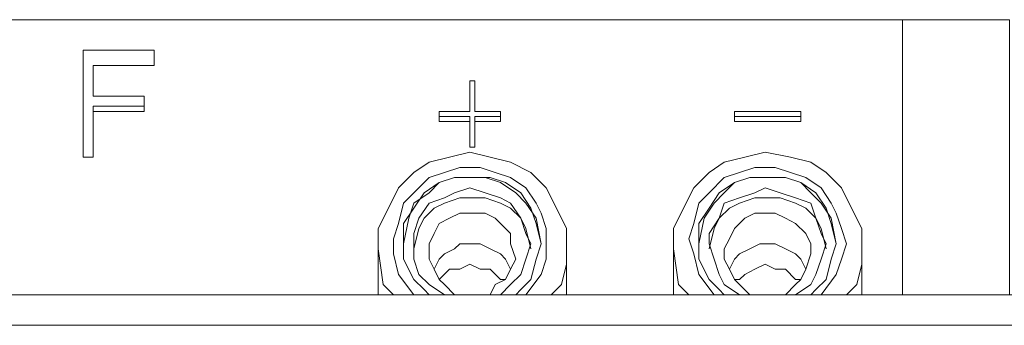
# Model space of a CAD drawing. Units: millimetres. Extents: x -43 to 113, y -46 to 44.
# Drawn here: x -25 to -22, y 28 to 29 of the extents above; entities that cross this region are included whole.
import ezdxf

# ---------------------------------------------------------------- set-up
doc = ezdxf.new("R2010")
doc.units = ezdxf.units.MM
doc.header["$MEASUREMENT"] = 0
doc.layers.add('Livello 1', color=7, linetype='Continuous')

msp = doc.modelspace()

# ---------------------------------------------------------------- linework, layer by layer
at = {"layer": 'Livello 1', "lineweight": 15}
for points in [[(-28.7922, 28.7602), (-28.7922, 28.7602), (-22.2758, 28.7602), (-22.2758, 28.7602)], [(-22.2758, 28.7602), (-22.2758, 28.7602), (-22.2758, 27.9604), (-22.2758, 27.9604)], [(-24.4529, 28.6268), (-24.4529, 28.6268), (-24.4529, 28.6713), (-24.4529, 28.6713)], [(-24.6306, 28.5381), (-24.6306, 28.5381), (-24.6306, 28.6268), (-24.6306, 28.6268)], [(-24.4529, 28.6268), (-24.4529, 28.6268), (-24.6306, 28.6268), (-24.6306, 28.6268)], [(-24.6306, 28.6268), (-24.6306, 28.6268), (-24.4529, 28.6268), (-24.4529, 28.6268)], [(-23.5346, 28.4935), (-23.5346, 28.4935), (-23.5346, 28.5824), (-23.5346, 28.5824)], [(-23.5198, 28.5824), (-23.5198, 28.5824), (-23.5346, 28.5824), (-23.5346, 28.5824)], [(-24.4825, 28.5381), (-24.4825, 28.5381), (-24.6306, 28.5381), (-24.6306, 28.5381)], [(-24.4825, 28.5381), (-24.4825, 28.5381), (-24.4825, 28.5083), (-24.4825, 28.5083)], [(-24.6306, 28.5083), (-24.6306, 28.5083), (-24.6306, 28.3604), (-24.6306, 28.3604)], [(-24.6306, 28.5083), (-24.6306, 28.5083), (-24.4825, 28.5083), (-24.4825, 28.5083)], [(-24.4825, 28.4935), (-24.4825, 28.4935), (-24.4825, 28.5083), (-24.4825, 28.5083)], [(-24.6306, 28.4935), (-24.6306, 28.4935), (-24.4825, 28.4935), (-24.4825, 28.4935)], [(-23.5346, 28.4935), (-23.5346, 28.4935), (-23.6235, 28.4935), (-23.6235, 28.4935)], [(-23.6235, 28.4935), (-23.6235, 28.4935), (-23.6235, 28.4787), (-23.6235, 28.4787)], [(-23.6235, 28.464), (-23.6235, 28.464), (-23.6235, 28.4787), (-23.6235, 28.4787)], [(-23.4457, 28.4787), (-23.4457, 28.4787), (-23.4457, 28.4935), (-23.4457, 28.4935)], [(-23.4457, 28.464), (-23.4457, 28.464), (-23.4457, 28.4787), (-23.4457, 28.4787)], [(-22.7645, 28.4787), (-22.7645, 28.4787), (-22.7645, 28.4935), (-22.7645, 28.4935)], [(-22.572, 28.4935), (-22.572, 28.4935), (-22.7645, 28.4935), (-22.7645, 28.4935)], [(-22.7645, 28.4787), (-22.7645, 28.4787), (-22.7645, 28.464), (-22.7645, 28.464)], [(-22.7645, 28.4787), (-22.7645, 28.4787), (-22.572, 28.4787), (-22.572, 28.4787)], [(-22.572, 28.4935), (-22.572, 28.4935), (-22.572, 28.4787), (-22.572, 28.4787)], [(-22.572, 28.464), (-22.572, 28.464), (-22.572, 28.4787), (-22.572, 28.4787)], [(-23.5346, 28.464), (-23.5346, 28.464), (-23.6235, 28.464), (-23.6235, 28.464)], [(-23.5198, 28.464), (-23.5198, 28.464), (-23.4457, 28.464), (-23.4457, 28.464)], [(-22.572, 28.464), (-22.572, 28.464), (-22.7645, 28.464), (-22.7645, 28.464)], [(-23.5346, 28.39), (-23.5346, 28.39), (-23.5198, 28.39), (-23.5198, 28.39)], [(-23.5346, 28.39), (-23.5346, 28.39), (-23.5198, 28.39), (-23.5198, 28.39)], [(-24.6306, 28.3604), (-24.6306, 28.3604), (-24.6601, 28.3604), (-24.6601, 28.3604)], [(-24.6601, 28.3604), (-24.6601, 28.3604), (-24.6306, 28.3604), (-24.6306, 28.3604)], [(-23.7272, 28.1085), (-23.7272, 28.1085), (-23.7124, 28.1826), (-23.7124, 28.1826)], [(-23.3272, 28.1085), (-23.3272, 28.1085), (-23.342, 28.1826), (-23.342, 28.1826)], [(-22.8533, 28.1826), (-22.8533, 28.1826), (-22.8681, 28.1085), (-22.8681, 28.1085)], [(-22.4831, 28.1826), (-22.4831, 28.1826), (-22.4683, 28.1085), (-22.4683, 28.1085)], [(-23.6976, 28.0937), (-23.6976, 28.0937), (-23.6827, 28.153), (-23.6827, 28.153)], [(-23.3718, 28.153), (-23.3718, 28.153), (-23.357, 28.0937), (-23.357, 28.0937)], [(-22.8385, 28.0937), (-22.8385, 28.0937), (-22.8237, 28.153), (-22.8237, 28.153)], [(-22.498, 28.0937), (-22.498, 28.0937), (-22.5128, 28.153), (-22.5128, 28.153)], [(-23.8013, 27.99), (-23.8013, 27.99), (-23.8013, 28.0937), (-23.8013, 28.0937)], [(-23.7865, 27.99), (-23.7865, 27.99), (-23.8013, 28.0937), (-23.8013, 28.0937)], [(-23.2533, 28.0937), (-23.2533, 28.0937), (-23.2533, 27.99), (-23.2533, 27.99)], [(-22.9422, 27.99), (-22.9422, 27.99), (-22.9422, 28.0937), (-22.9422, 28.0937)], [(-22.9274, 27.99), (-22.9274, 27.99), (-22.9422, 28.0937), (-22.9422, 28.0937)], [(-22.3943, 28.0937), (-22.3943, 28.0937), (-22.3943, 27.99), (-22.3943, 27.99)], [(-23.6976, 27.9604), (-23.6976, 27.9604), (-23.742, 28.0196), (-23.742, 28.0196)], [(-23.3718, 27.9604), (-23.3718, 27.9604), (-23.3272, 28.0196), (-23.3272, 28.0196)], [(-22.8237, 27.9604), (-22.8237, 27.9604), (-22.8681, 28.0196), (-22.8681, 28.0196)], [(-22.5128, 27.9604), (-22.5128, 27.9604), (-22.4683, 28.0196), (-22.4683, 28.0196)], [(-23.8013, 27.9604), (-23.8013, 27.9604), (-23.8013, 27.99), (-23.8013, 27.99)], [(-23.7568, 27.9604), (-23.7568, 27.9604), (-23.7865, 27.99), (-23.7865, 27.99)], [(-23.6087, 27.9604), (-23.6087, 27.9604), (-23.6531, 27.99), (-23.6531, 27.99)], [(-23.4457, 28.0048), (-23.4457, 28.0048), (-23.4309, 28.0048), (-23.4309, 28.0048)], [(-23.4457, 27.9604), (-23.4457, 27.9604), (-23.4161, 27.99), (-23.4161, 27.99)], [(-23.2977, 27.9604), (-23.2977, 27.9604), (-23.2681, 27.99), (-23.2681, 27.99)], [(-23.2533, 27.99), (-23.2533, 27.99), (-23.2533, 27.9604), (-23.2533, 27.9604)], [(-22.9422, 27.9604), (-22.9422, 27.9604), (-22.9422, 27.99), (-22.9422, 27.99)], [(-22.8978, 27.9604), (-22.8978, 27.9604), (-22.9274, 27.99), (-22.9274, 27.99)], [(-22.7496, 27.9604), (-22.7496, 27.9604), (-22.7943, 27.99), (-22.7943, 27.99)], [(-22.7496, 28.0048), (-22.7496, 28.0048), (-22.7645, 28.0048), (-22.7645, 28.0048)], [(-22.5869, 28.0048), (-22.5869, 28.0048), (-22.572, 28.0048), (-22.572, 28.0048)], [(-22.5869, 27.9604), (-22.5869, 27.9604), (-22.5424, 27.99), (-22.5424, 27.99)], [(-22.4387, 27.9604), (-22.4387, 27.9604), (-22.4091, 27.99), (-22.4091, 27.99)], [(-22.3943, 27.99), (-22.3943, 27.99), (-22.3943, 27.9604), (-22.3943, 27.9604)], [(-23.6531, 27.9604), (-23.6531, 27.9604), (-23.6679, 27.9752), (-23.6679, 27.9752)], [(-23.3866, 27.9752), (-23.3866, 27.9752), (-23.4013, 27.9604), (-23.4013, 27.9604)], [(-22.7943, 27.9604), (-22.7943, 27.9604), (-22.8089, 27.9752), (-22.8089, 27.9752)], [(-22.5276, 27.9752), (-22.5276, 27.9752), (-22.5424, 27.9604), (-22.5424, 27.9604)], [(-34.9977, 27.9604), (-34.9977, 27.9604), (-11.2572, 27.9604), (-11.2572, 27.9604)], [(-23.5346, 27.9604), (-23.5346, 27.9604), (-23.5791, 27.9604), (-23.5791, 27.9604)], [(-23.5198, 27.9604), (-23.5198, 27.9604), (-23.4753, 27.9604), (-23.4753, 27.9604)], [(-22.6756, 27.9604), (-22.6756, 27.9604), (-22.7202, 27.9604), (-22.7202, 27.9604)], [(-22.6608, 27.9604), (-22.6608, 27.9604), (-22.6165, 27.9604), (-22.6165, 27.9604)], [(-34.9977, 27.8715), (-34.9977, 27.8715), (-11.2572, 27.8715), (-11.2572, 27.8715)]]:
    msp.add_open_spline(points, degree=3, dxfattribs=at)
for points, knots in [([(-22.2758, 28.7602), (-22.2758, 28.7602), (-21.9648, 28.7602), (-21.9648, 28.7602), (-21.9648, 28.7602), (-21.9648, 28.7602), (-21.9648, 27.9604), (-21.9648, 27.9604)], [0, 0, 0, 0, 0.5, 0.5, 0.5, 0.5, 1, 1, 1, 1]), ([(-24.4529, 28.6713), (-24.4529, 28.6713), (-24.6601, 28.6713), (-24.6601, 28.6713), (-24.6601, 28.6713), (-24.6601, 28.6713), (-24.6601, 28.3604), (-24.6601, 28.3604)], [0, 0, 0, 0, 0.5, 0.5, 0.5, 0.5, 1, 1, 1, 1]), ([(-23.4457, 28.4935), (-23.4457, 28.4935), (-23.5198, 28.4935), (-23.5198, 28.4935), (-23.5198, 28.4935), (-23.5198, 28.4935), (-23.5198, 28.5824), (-23.5198, 28.5824)], [0, 0, 0, 0, 0.5, 0.5, 0.5, 0.5, 1, 1, 1, 1]), ([(-23.6235, 28.4787), (-23.6235, 28.4787), (-23.5346, 28.4787), (-23.5346, 28.4787), (-23.5346, 28.4787), (-23.5346, 28.4787), (-23.5346, 28.39), (-23.5346, 28.39)], [0, 0, 0, 0, 0.5, 0.5, 0.5, 0.5, 1, 1, 1, 1]), ([(-23.5198, 28.39), (-23.5198, 28.39), (-23.5198, 28.4787), (-23.5198, 28.4787), (-23.5198, 28.4787), (-23.5198, 28.4787), (-23.4457, 28.4787), (-23.4457, 28.4787)], [0, 0, 0, 0, 0.5, 0.5, 0.5, 0.5, 1, 1, 1, 1]), ([(-23.2533, 28.0937), (-23.2533, 28.0937), (-23.2533, 28.153), (-23.2533, 28.153), (-23.2533, 28.153), (-23.2533, 28.153), (-23.2829, 28.2122), (-23.2829, 28.2122), (-23.2829, 28.2122), (-23.2829, 28.2122), (-23.3126, 28.2715), (-23.3126, 28.2715), (-23.3126, 28.2715), (-23.3126, 28.2715), (-23.357, 28.3159), (-23.357, 28.3159), (-23.357, 28.3159), (-23.357, 28.3159), (-23.4161, 28.3455), (-23.4161, 28.3455), (-23.4161, 28.3455), (-23.4161, 28.3455), (-23.4753, 28.3604), (-23.4753, 28.3604), (-23.4753, 28.3604), (-23.4753, 28.3604), (-23.5346, 28.3751), (-23.5346, 28.3751), (-23.5346, 28.3751), (-23.5346, 28.3751), (-23.5939, 28.3604), (-23.5939, 28.3604), (-23.5939, 28.3604), (-23.5939, 28.3604), (-23.6531, 28.3455), (-23.6531, 28.3455), (-23.6531, 28.3455), (-23.6531, 28.3455), (-23.6976, 28.3159), (-23.6976, 28.3159), (-23.6976, 28.3159), (-23.6976, 28.3159), (-23.742, 28.2715), (-23.742, 28.2715), (-23.742, 28.2715), (-23.742, 28.2715), (-23.7716, 28.2122), (-23.7716, 28.2122), (-23.7716, 28.2122), (-23.7716, 28.2122), (-23.8013, 28.153), (-23.8013, 28.153), (-23.8013, 28.153), (-23.8013, 28.153), (-23.8013, 28.0937), (-23.8013, 28.0937)], [0, 0, 0, 0, 0.071429, 0.071429, 0.071429, 0.071429, 0.142857, 0.142857, 0.142857, 0.142857, 0.214286, 0.214286, 0.214286, 0.214286, 0.285714, 0.285714, 0.285714, 0.285714, 0.357143, 0.357143, 0.357143, 0.357143, 0.428571, 0.428571, 0.428571, 0.428571, 0.5, 0.5, 0.5, 0.5, 0.571429, 0.571429, 0.571429, 0.571429, 0.642857, 0.642857, 0.642857, 0.642857, 0.714286, 0.714286, 0.714286, 0.714286, 0.785714, 0.785714, 0.785714, 0.785714, 0.857143, 0.857143, 0.857143, 0.857143, 0.928571, 0.928571, 0.928571, 0.928571, 1, 1, 1, 1]), ([(-22.3943, 28.0937), (-22.3943, 28.0937), (-22.3943, 28.153), (-22.3943, 28.153), (-22.3943, 28.153), (-22.3943, 28.153), (-22.4239, 28.2122), (-22.4239, 28.2122), (-22.4239, 28.2122), (-22.4239, 28.2122), (-22.4535, 28.2715), (-22.4535, 28.2715), (-22.4535, 28.2715), (-22.4535, 28.2715), (-22.498, 28.3159), (-22.498, 28.3159), (-22.498, 28.3159), (-22.498, 28.3159), (-22.5424, 28.3455), (-22.5424, 28.3455), (-22.5424, 28.3455), (-22.5424, 28.3455), (-22.6017, 28.3604), (-22.6017, 28.3604), (-22.6017, 28.3604), (-22.6017, 28.3604), (-22.6756, 28.3751), (-22.6756, 28.3751), (-22.6756, 28.3751), (-22.6756, 28.3751), (-22.7348, 28.3604), (-22.7348, 28.3604), (-22.7348, 28.3604), (-22.7348, 28.3604), (-22.7943, 28.3455), (-22.7943, 28.3455), (-22.7943, 28.3455), (-22.7943, 28.3455), (-22.8385, 28.3159), (-22.8385, 28.3159), (-22.8385, 28.3159), (-22.8385, 28.3159), (-22.883, 28.2715), (-22.883, 28.2715), (-22.883, 28.2715), (-22.883, 28.2715), (-22.9126, 28.2122), (-22.9126, 28.2122), (-22.9126, 28.2122), (-22.9126, 28.2122), (-22.9422, 28.153), (-22.9422, 28.153), (-22.9422, 28.153), (-22.9422, 28.153), (-22.9422, 28.0937), (-22.9422, 28.0937)], [0, 0, 0, 0, 0.071429, 0.071429, 0.071429, 0.071429, 0.142857, 0.142857, 0.142857, 0.142857, 0.214286, 0.214286, 0.214286, 0.214286, 0.285714, 0.285714, 0.285714, 0.285714, 0.357143, 0.357143, 0.357143, 0.357143, 0.428571, 0.428571, 0.428571, 0.428571, 0.5, 0.5, 0.5, 0.5, 0.571429, 0.571429, 0.571429, 0.571429, 0.642857, 0.642857, 0.642857, 0.642857, 0.714286, 0.714286, 0.714286, 0.714286, 0.785714, 0.785714, 0.785714, 0.785714, 0.857143, 0.857143, 0.857143, 0.857143, 0.928571, 0.928571, 0.928571, 0.928571, 1, 1, 1, 1]), ([(-23.3718, 28.2715), (-23.3718, 28.2715), (-23.4161, 28.3011), (-23.4161, 28.3011), (-23.4161, 28.3011), (-23.4161, 28.3011), (-23.4607, 28.3159), (-23.4607, 28.3159), (-23.4607, 28.3159), (-23.4607, 28.3159), (-23.505, 28.3305), (-23.505, 28.3305), (-23.505, 28.3305), (-23.505, 28.3305), (-23.5642, 28.3305), (-23.5642, 28.3305), (-23.5642, 28.3305), (-23.5642, 28.3305), (-23.6087, 28.3159), (-23.6087, 28.3159), (-23.6087, 28.3159), (-23.6087, 28.3159), (-23.6531, 28.3011), (-23.6531, 28.3011), (-23.6531, 28.3011), (-23.6531, 28.3011), (-23.6976, 28.2566), (-23.6976, 28.2566), (-23.6976, 28.2566), (-23.6976, 28.2566), (-23.7272, 28.227), (-23.7272, 28.227), (-23.7272, 28.227), (-23.7272, 28.227), (-23.742, 28.1678), (-23.742, 28.1678), (-23.742, 28.1678), (-23.742, 28.1678), (-23.7568, 28.1233), (-23.7568, 28.1233), (-23.7568, 28.1233), (-23.7568, 28.1233), (-23.7568, 28.0789), (-23.7568, 28.0789), (-23.7568, 28.0789), (-23.7568, 28.0789), (-23.742, 28.0196), (-23.742, 28.0196)], [0, 0, 0, 0, 0.083333, 0.083333, 0.083333, 0.083333, 0.166667, 0.166667, 0.166667, 0.166667, 0.25, 0.25, 0.25, 0.25, 0.333333, 0.333333, 0.333333, 0.333333, 0.416667, 0.416667, 0.416667, 0.416667, 0.5, 0.5, 0.5, 0.5, 0.583333, 0.583333, 0.583333, 0.583333, 0.666667, 0.666667, 0.666667, 0.666667, 0.75, 0.75, 0.75, 0.75, 0.833333, 0.833333, 0.833333, 0.833333, 0.916667, 0.916667, 0.916667, 0.916667, 1, 1, 1, 1]), ([(-22.5128, 28.2715), (-22.5128, 28.2715), (-22.5572, 28.3011), (-22.5572, 28.3011), (-22.5572, 28.3011), (-22.5572, 28.3011), (-22.6017, 28.3159), (-22.6017, 28.3159), (-22.6017, 28.3159), (-22.6017, 28.3159), (-22.6461, 28.3305), (-22.6461, 28.3305), (-22.6461, 28.3305), (-22.6461, 28.3305), (-22.7054, 28.3305), (-22.7054, 28.3305), (-22.7054, 28.3305), (-22.7054, 28.3305), (-22.7496, 28.3159), (-22.7496, 28.3159), (-22.7496, 28.3159), (-22.7496, 28.3159), (-22.7943, 28.3011), (-22.7943, 28.3011), (-22.7943, 28.3011), (-22.7943, 28.3011), (-22.8385, 28.2566), (-22.8385, 28.2566), (-22.8385, 28.2566), (-22.8385, 28.2566), (-22.8681, 28.227), (-22.8681, 28.227), (-22.8681, 28.227), (-22.8681, 28.227), (-22.883, 28.1678), (-22.883, 28.1678), (-22.883, 28.1678), (-22.883, 28.1678), (-22.8978, 28.1233), (-22.8978, 28.1233), (-22.8978, 28.1233), (-22.8978, 28.1233), (-22.883, 28.0789), (-22.883, 28.0789), (-22.883, 28.0789), (-22.883, 28.0789), (-22.8681, 28.0196), (-22.8681, 28.0196)], [0, 0, 0, 0, 0.083333, 0.083333, 0.083333, 0.083333, 0.166667, 0.166667, 0.166667, 0.166667, 0.25, 0.25, 0.25, 0.25, 0.333333, 0.333333, 0.333333, 0.333333, 0.416667, 0.416667, 0.416667, 0.416667, 0.5, 0.5, 0.5, 0.5, 0.583333, 0.583333, 0.583333, 0.583333, 0.666667, 0.666667, 0.666667, 0.666667, 0.75, 0.75, 0.75, 0.75, 0.833333, 0.833333, 0.833333, 0.833333, 0.916667, 0.916667, 0.916667, 0.916667, 1, 1, 1, 1]), ([(-23.3866, 27.9752), (-23.3866, 27.9752), (-23.357, 28.0048), (-23.357, 28.0048), (-23.357, 28.0048), (-23.357, 28.0048), (-23.342, 28.0641), (-23.342, 28.0641), (-23.342, 28.0641), (-23.342, 28.0641), (-23.3272, 28.1085), (-23.3272, 28.1085), (-23.3272, 28.1085), (-23.3272, 28.1085), (-23.342, 28.1678), (-23.342, 28.1678), (-23.342, 28.1678), (-23.342, 28.1678), (-23.357, 28.2122), (-23.357, 28.2122), (-23.357, 28.2122), (-23.357, 28.2122), (-23.3866, 28.2566), (-23.3866, 28.2566), (-23.3866, 28.2566), (-23.3866, 28.2566), (-23.4309, 28.2863), (-23.4309, 28.2863), (-23.4309, 28.2863), (-23.4309, 28.2863), (-23.4753, 28.3011), (-23.4753, 28.3011), (-23.4753, 28.3011), (-23.4753, 28.3011), (-23.5346, 28.3011), (-23.5346, 28.3011), (-23.5346, 28.3011), (-23.5346, 28.3011), (-23.5791, 28.3011), (-23.5791, 28.3011), (-23.5791, 28.3011), (-23.5791, 28.3011), (-23.6235, 28.2863), (-23.6235, 28.2863), (-23.6235, 28.2863), (-23.6235, 28.2863), (-23.6679, 28.2566), (-23.6679, 28.2566), (-23.6679, 28.2566), (-23.6679, 28.2566), (-23.6976, 28.2122), (-23.6976, 28.2122), (-23.6976, 28.2122), (-23.6976, 28.2122), (-23.7272, 28.1678), (-23.7272, 28.1678), (-23.7272, 28.1678), (-23.7272, 28.1678), (-23.7272, 28.1085), (-23.7272, 28.1085), (-23.7272, 28.1085), (-23.7272, 28.1085), (-23.7272, 28.0641), (-23.7272, 28.0641), (-23.7272, 28.0641), (-23.7272, 28.0641), (-23.6976, 28.0048), (-23.6976, 28.0048), (-23.6976, 28.0048), (-23.6976, 28.0048), (-23.6679, 27.9752), (-23.6679, 27.9752)], [0, 0, 0, 0, 0.055556, 0.055556, 0.055556, 0.055556, 0.111111, 0.111111, 0.111111, 0.111111, 0.166667, 0.166667, 0.166667, 0.166667, 0.222222, 0.222222, 0.222222, 0.222222, 0.277778, 0.277778, 0.277778, 0.277778, 0.333333, 0.333333, 0.333333, 0.333333, 0.388889, 0.388889, 0.388889, 0.388889, 0.444444, 0.444444, 0.444444, 0.444444, 0.5, 0.5, 0.5, 0.5, 0.555556, 0.555556, 0.555556, 0.555556, 0.611111, 0.611111, 0.611111, 0.611111, 0.666667, 0.666667, 0.666667, 0.666667, 0.722222, 0.722222, 0.722222, 0.722222, 0.777778, 0.777778, 0.777778, 0.777778, 0.833333, 0.833333, 0.833333, 0.833333, 0.888889, 0.888889, 0.888889, 0.888889, 0.944444, 0.944444, 0.944444, 0.944444, 1, 1, 1, 1]), ([(-23.342, 28.1826), (-23.342, 28.1826), (-23.3718, 28.227), (-23.3718, 28.227), (-23.3718, 28.227), (-23.3718, 28.227), (-23.4013, 28.2566), (-23.4013, 28.2566), (-23.4013, 28.2566), (-23.4013, 28.2566), (-23.4457, 28.2863), (-23.4457, 28.2863), (-23.4457, 28.2863), (-23.4457, 28.2863), (-23.4902, 28.3011), (-23.4902, 28.3011), (-23.4902, 28.3011), (-23.4902, 28.3011), (-23.5346, 28.3011), (-23.5346, 28.3011), (-23.5346, 28.3011), (-23.5346, 28.3011), (-23.5791, 28.3011), (-23.5791, 28.3011), (-23.5791, 28.3011), (-23.5791, 28.3011), (-23.6235, 28.2863), (-23.6235, 28.2863), (-23.6235, 28.2863), (-23.6235, 28.2863), (-23.6531, 28.2566), (-23.6531, 28.2566), (-23.6531, 28.2566), (-23.6531, 28.2566), (-23.6976, 28.227), (-23.6976, 28.227), (-23.6976, 28.227), (-23.6976, 28.227), (-23.7124, 28.1826), (-23.7124, 28.1826)], [0, 0, 0, 0, 0.1, 0.1, 0.1, 0.1, 0.2, 0.2, 0.2, 0.2, 0.3, 0.3, 0.3, 0.3, 0.4, 0.4, 0.4, 0.4, 0.5, 0.5, 0.5, 0.5, 0.6, 0.6, 0.6, 0.6, 0.7, 0.7, 0.7, 0.7, 0.8, 0.8, 0.8, 0.8, 0.9, 0.9, 0.9, 0.9, 1, 1, 1, 1]), ([(-22.5276, 27.9752), (-22.5276, 27.9752), (-22.498, 28.0048), (-22.498, 28.0048), (-22.498, 28.0048), (-22.498, 28.0048), (-22.4831, 28.0641), (-22.4831, 28.0641), (-22.4831, 28.0641), (-22.4831, 28.0641), (-22.4683, 28.1085), (-22.4683, 28.1085), (-22.4683, 28.1085), (-22.4683, 28.1085), (-22.4831, 28.1678), (-22.4831, 28.1678), (-22.4831, 28.1678), (-22.4831, 28.1678), (-22.498, 28.2122), (-22.498, 28.2122), (-22.498, 28.2122), (-22.498, 28.2122), (-22.5276, 28.2566), (-22.5276, 28.2566), (-22.5276, 28.2566), (-22.5276, 28.2566), (-22.572, 28.2863), (-22.572, 28.2863), (-22.572, 28.2863), (-22.572, 28.2863), (-22.6165, 28.3011), (-22.6165, 28.3011), (-22.6165, 28.3011), (-22.6165, 28.3011), (-22.6756, 28.3011), (-22.6756, 28.3011), (-22.6756, 28.3011), (-22.6756, 28.3011), (-22.7202, 28.3011), (-22.7202, 28.3011), (-22.7202, 28.3011), (-22.7202, 28.3011), (-22.7645, 28.2863), (-22.7645, 28.2863), (-22.7645, 28.2863), (-22.7645, 28.2863), (-22.8089, 28.2566), (-22.8089, 28.2566), (-22.8089, 28.2566), (-22.8089, 28.2566), (-22.8385, 28.2122), (-22.8385, 28.2122), (-22.8385, 28.2122), (-22.8385, 28.2122), (-22.8681, 28.1678), (-22.8681, 28.1678), (-22.8681, 28.1678), (-22.8681, 28.1678), (-22.8681, 28.1085), (-22.8681, 28.1085), (-22.8681, 28.1085), (-22.8681, 28.1085), (-22.8681, 28.0641), (-22.8681, 28.0641), (-22.8681, 28.0641), (-22.8681, 28.0641), (-22.8385, 28.0048), (-22.8385, 28.0048), (-22.8385, 28.0048), (-22.8385, 28.0048), (-22.8089, 27.9752), (-22.8089, 27.9752)], [0, 0, 0, 0, 0.055556, 0.055556, 0.055556, 0.055556, 0.111111, 0.111111, 0.111111, 0.111111, 0.166667, 0.166667, 0.166667, 0.166667, 0.222222, 0.222222, 0.222222, 0.222222, 0.277778, 0.277778, 0.277778, 0.277778, 0.333333, 0.333333, 0.333333, 0.333333, 0.388889, 0.388889, 0.388889, 0.388889, 0.444444, 0.444444, 0.444444, 0.444444, 0.5, 0.5, 0.5, 0.5, 0.555556, 0.555556, 0.555556, 0.555556, 0.611111, 0.611111, 0.611111, 0.611111, 0.666667, 0.666667, 0.666667, 0.666667, 0.722222, 0.722222, 0.722222, 0.722222, 0.777778, 0.777778, 0.777778, 0.777778, 0.833333, 0.833333, 0.833333, 0.833333, 0.888889, 0.888889, 0.888889, 0.888889, 0.944444, 0.944444, 0.944444, 0.944444, 1, 1, 1, 1]), ([(-22.4831, 28.1826), (-22.4831, 28.1826), (-22.5128, 28.227), (-22.5128, 28.227), (-22.5128, 28.227), (-22.5128, 28.227), (-22.5424, 28.2566), (-22.5424, 28.2566), (-22.5424, 28.2566), (-22.5424, 28.2566), (-22.572, 28.2863), (-22.572, 28.2863), (-22.572, 28.2863), (-22.572, 28.2863), (-22.6165, 28.3011), (-22.6165, 28.3011), (-22.6165, 28.3011), (-22.6165, 28.3011), (-22.6756, 28.3011), (-22.6756, 28.3011), (-22.6756, 28.3011), (-22.6756, 28.3011), (-22.7202, 28.3011), (-22.7202, 28.3011), (-22.7202, 28.3011), (-22.7202, 28.3011), (-22.7645, 28.2863), (-22.7645, 28.2863), (-22.7645, 28.2863), (-22.7645, 28.2863), (-22.7943, 28.2566), (-22.7943, 28.2566), (-22.7943, 28.2566), (-22.7943, 28.2566), (-22.8237, 28.227), (-22.8237, 28.227), (-22.8237, 28.227), (-22.8237, 28.227), (-22.8533, 28.1826), (-22.8533, 28.1826)], [0, 0, 0, 0, 0.1, 0.1, 0.1, 0.1, 0.2, 0.2, 0.2, 0.2, 0.3, 0.3, 0.3, 0.3, 0.4, 0.4, 0.4, 0.4, 0.5, 0.5, 0.5, 0.5, 0.6, 0.6, 0.6, 0.6, 0.7, 0.7, 0.7, 0.7, 0.8, 0.8, 0.8, 0.8, 0.9, 0.9, 0.9, 0.9, 1, 1, 1, 1]), ([(-23.4161, 27.99), (-23.4161, 27.99), (-23.3866, 28.0196), (-23.3866, 28.0196), (-23.3866, 28.0196), (-23.3866, 28.0196), (-23.3718, 28.0641), (-23.3718, 28.0641), (-23.3718, 28.0641), (-23.3718, 28.0641), (-23.357, 28.1085), (-23.357, 28.1085), (-23.357, 28.1085), (-23.357, 28.1085), (-23.3718, 28.1381), (-23.3718, 28.1381), (-23.3718, 28.1381), (-23.3718, 28.1381), (-23.3866, 28.1826), (-23.3866, 28.1826), (-23.3866, 28.1826), (-23.3866, 28.1826), (-23.4161, 28.227), (-23.4161, 28.227), (-23.4161, 28.227), (-23.4161, 28.227), (-23.4457, 28.2418), (-23.4457, 28.2418), (-23.4457, 28.2418), (-23.4457, 28.2418), (-23.4902, 28.2566), (-23.4902, 28.2566), (-23.4902, 28.2566), (-23.4902, 28.2566), (-23.5346, 28.2715), (-23.5346, 28.2715), (-23.5346, 28.2715), (-23.5346, 28.2715), (-23.5791, 28.2566), (-23.5791, 28.2566), (-23.5791, 28.2566), (-23.5791, 28.2566), (-23.6087, 28.2418), (-23.6087, 28.2418), (-23.6087, 28.2418), (-23.6087, 28.2418), (-23.6531, 28.227), (-23.6531, 28.227), (-23.6531, 28.227), (-23.6531, 28.227), (-23.6827, 28.1826), (-23.6827, 28.1826), (-23.6827, 28.1826), (-23.6827, 28.1826), (-23.6976, 28.1381), (-23.6976, 28.1381), (-23.6976, 28.1381), (-23.6976, 28.1381), (-23.6976, 28.1085), (-23.6976, 28.1085), (-23.6976, 28.1085), (-23.6976, 28.1085), (-23.6976, 28.0641), (-23.6976, 28.0641), (-23.6976, 28.0641), (-23.6976, 28.0641), (-23.6827, 28.0196), (-23.6827, 28.0196), (-23.6827, 28.0196), (-23.6827, 28.0196), (-23.6531, 27.99), (-23.6531, 27.99)], [0, 0, 0, 0, 0.055556, 0.055556, 0.055556, 0.055556, 0.111111, 0.111111, 0.111111, 0.111111, 0.166667, 0.166667, 0.166667, 0.166667, 0.222222, 0.222222, 0.222222, 0.222222, 0.277778, 0.277778, 0.277778, 0.277778, 0.333333, 0.333333, 0.333333, 0.333333, 0.388889, 0.388889, 0.388889, 0.388889, 0.444444, 0.444444, 0.444444, 0.444444, 0.5, 0.5, 0.5, 0.5, 0.555556, 0.555556, 0.555556, 0.555556, 0.611111, 0.611111, 0.611111, 0.611111, 0.666667, 0.666667, 0.666667, 0.666667, 0.722222, 0.722222, 0.722222, 0.722222, 0.777778, 0.777778, 0.777778, 0.777778, 0.833333, 0.833333, 0.833333, 0.833333, 0.888889, 0.888889, 0.888889, 0.888889, 0.944444, 0.944444, 0.944444, 0.944444, 1, 1, 1, 1]), ([(-23.3272, 28.0196), (-23.3272, 28.0196), (-23.3126, 28.0641), (-23.3126, 28.0641), (-23.3126, 28.0641), (-23.3126, 28.0641), (-23.3126, 28.1085), (-23.3126, 28.1085), (-23.3126, 28.1085), (-23.3126, 28.1085), (-23.3126, 28.153), (-23.3126, 28.153), (-23.3126, 28.153), (-23.3126, 28.153), (-23.3272, 28.1974), (-23.3272, 28.1974), (-23.3272, 28.1974), (-23.3272, 28.1974), (-23.342, 28.227), (-23.342, 28.227), (-23.342, 28.227), (-23.342, 28.227), (-23.3718, 28.2715), (-23.3718, 28.2715)], [0, 0, 0, 0, 0.166667, 0.166667, 0.166667, 0.166667, 0.333333, 0.333333, 0.333333, 0.333333, 0.5, 0.5, 0.5, 0.5, 0.666667, 0.666667, 0.666667, 0.666667, 0.833333, 0.833333, 0.833333, 0.833333, 1, 1, 1, 1]), ([(-22.5424, 27.99), (-22.5424, 27.99), (-22.5276, 28.0196), (-22.5276, 28.0196), (-22.5276, 28.0196), (-22.5276, 28.0196), (-22.5128, 28.0641), (-22.5128, 28.0641), (-22.5128, 28.0641), (-22.5128, 28.0641), (-22.498, 28.1085), (-22.498, 28.1085), (-22.498, 28.1085), (-22.498, 28.1085), (-22.5128, 28.1381), (-22.5128, 28.1381), (-22.5128, 28.1381), (-22.5128, 28.1381), (-22.5276, 28.1826), (-22.5276, 28.1826), (-22.5276, 28.1826), (-22.5276, 28.1826), (-22.5424, 28.227), (-22.5424, 28.227), (-22.5424, 28.227), (-22.5424, 28.227), (-22.5869, 28.2418), (-22.5869, 28.2418), (-22.5869, 28.2418), (-22.5869, 28.2418), (-22.6313, 28.2566), (-22.6313, 28.2566), (-22.6313, 28.2566), (-22.6313, 28.2566), (-22.6756, 28.2715), (-22.6756, 28.2715), (-22.6756, 28.2715), (-22.6756, 28.2715), (-22.7054, 28.2566), (-22.7054, 28.2566), (-22.7054, 28.2566), (-22.7054, 28.2566), (-22.7496, 28.2418), (-22.7496, 28.2418), (-22.7496, 28.2418), (-22.7496, 28.2418), (-22.7943, 28.227), (-22.7943, 28.227), (-22.7943, 28.227), (-22.7943, 28.227), (-22.8089, 28.1826), (-22.8089, 28.1826), (-22.8089, 28.1826), (-22.8089, 28.1826), (-22.8385, 28.1381), (-22.8385, 28.1381), (-22.8385, 28.1381), (-22.8385, 28.1381), (-22.8385, 28.1085), (-22.8385, 28.1085), (-22.8385, 28.1085), (-22.8385, 28.1085), (-22.8237, 28.0641), (-22.8237, 28.0641), (-22.8237, 28.0641), (-22.8237, 28.0641), (-22.8089, 28.0196), (-22.8089, 28.0196), (-22.8089, 28.0196), (-22.8089, 28.0196), (-22.7943, 27.99), (-22.7943, 27.99)], [0, 0, 0, 0, 0.055556, 0.055556, 0.055556, 0.055556, 0.111111, 0.111111, 0.111111, 0.111111, 0.166667, 0.166667, 0.166667, 0.166667, 0.222222, 0.222222, 0.222222, 0.222222, 0.277778, 0.277778, 0.277778, 0.277778, 0.333333, 0.333333, 0.333333, 0.333333, 0.388889, 0.388889, 0.388889, 0.388889, 0.444444, 0.444444, 0.444444, 0.444444, 0.5, 0.5, 0.5, 0.5, 0.555556, 0.555556, 0.555556, 0.555556, 0.611111, 0.611111, 0.611111, 0.611111, 0.666667, 0.666667, 0.666667, 0.666667, 0.722222, 0.722222, 0.722222, 0.722222, 0.777778, 0.777778, 0.777778, 0.777778, 0.833333, 0.833333, 0.833333, 0.833333, 0.888889, 0.888889, 0.888889, 0.888889, 0.944444, 0.944444, 0.944444, 0.944444, 1, 1, 1, 1]), ([(-22.4683, 28.0196), (-22.4683, 28.0196), (-22.4535, 28.0641), (-22.4535, 28.0641), (-22.4535, 28.0641), (-22.4535, 28.0641), (-22.4387, 28.1085), (-22.4387, 28.1085), (-22.4387, 28.1085), (-22.4387, 28.1085), (-22.4535, 28.153), (-22.4535, 28.153), (-22.4535, 28.153), (-22.4535, 28.153), (-22.4683, 28.1974), (-22.4683, 28.1974), (-22.4683, 28.1974), (-22.4683, 28.1974), (-22.4831, 28.227), (-22.4831, 28.227), (-22.4831, 28.227), (-22.4831, 28.227), (-22.5128, 28.2715), (-22.5128, 28.2715)], [0, 0, 0, 0, 0.166667, 0.166667, 0.166667, 0.166667, 0.333333, 0.333333, 0.333333, 0.333333, 0.5, 0.5, 0.5, 0.5, 0.666667, 0.666667, 0.666667, 0.666667, 0.833333, 0.833333, 0.833333, 0.833333, 1, 1, 1, 1]), ([(-23.3718, 28.153), (-23.3718, 28.153), (-23.3866, 28.1826), (-23.3866, 28.1826), (-23.3866, 28.1826), (-23.3866, 28.1826), (-23.4161, 28.2122), (-23.4161, 28.2122), (-23.4161, 28.2122), (-23.4161, 28.2122), (-23.4457, 28.227), (-23.4457, 28.227), (-23.4457, 28.227), (-23.4457, 28.227), (-23.4902, 28.2418), (-23.4902, 28.2418), (-23.4902, 28.2418), (-23.4902, 28.2418), (-23.5346, 28.2418), (-23.5346, 28.2418), (-23.5346, 28.2418), (-23.5346, 28.2418), (-23.5642, 28.2418), (-23.5642, 28.2418), (-23.5642, 28.2418), (-23.5642, 28.2418), (-23.6087, 28.227), (-23.6087, 28.227), (-23.6087, 28.227), (-23.6087, 28.227), (-23.6383, 28.2122), (-23.6383, 28.2122), (-23.6383, 28.2122), (-23.6383, 28.2122), (-23.6679, 28.1826), (-23.6679, 28.1826), (-23.6679, 28.1826), (-23.6679, 28.1826), (-23.6827, 28.153), (-23.6827, 28.153)], [0, 0, 0, 0, 0.1, 0.1, 0.1, 0.1, 0.2, 0.2, 0.2, 0.2, 0.3, 0.3, 0.3, 0.3, 0.4, 0.4, 0.4, 0.4, 0.5, 0.5, 0.5, 0.5, 0.6, 0.6, 0.6, 0.6, 0.7, 0.7, 0.7, 0.7, 0.8, 0.8, 0.8, 0.8, 0.9, 0.9, 0.9, 0.9, 1, 1, 1, 1]), ([(-22.5128, 28.153), (-22.5128, 28.153), (-22.5276, 28.1826), (-22.5276, 28.1826), (-22.5276, 28.1826), (-22.5276, 28.1826), (-22.5572, 28.2122), (-22.5572, 28.2122), (-22.5572, 28.2122), (-22.5572, 28.2122), (-22.5869, 28.227), (-22.5869, 28.227), (-22.5869, 28.227), (-22.5869, 28.227), (-22.6313, 28.2418), (-22.6313, 28.2418), (-22.6313, 28.2418), (-22.6313, 28.2418), (-22.6756, 28.2418), (-22.6756, 28.2418), (-22.6756, 28.2418), (-22.6756, 28.2418), (-22.7054, 28.2418), (-22.7054, 28.2418), (-22.7054, 28.2418), (-22.7054, 28.2418), (-22.7496, 28.227), (-22.7496, 28.227), (-22.7496, 28.227), (-22.7496, 28.227), (-22.7793, 28.2122), (-22.7793, 28.2122), (-22.7793, 28.2122), (-22.7793, 28.2122), (-22.8089, 28.1826), (-22.8089, 28.1826), (-22.8089, 28.1826), (-22.8089, 28.1826), (-22.8237, 28.153), (-22.8237, 28.153)], [0, 0, 0, 0, 0.1, 0.1, 0.1, 0.1, 0.2, 0.2, 0.2, 0.2, 0.3, 0.3, 0.3, 0.3, 0.4, 0.4, 0.4, 0.4, 0.5, 0.5, 0.5, 0.5, 0.6, 0.6, 0.6, 0.6, 0.7, 0.7, 0.7, 0.7, 0.8, 0.8, 0.8, 0.8, 0.9, 0.9, 0.9, 0.9, 1, 1, 1, 1]), ([(-23.4753, 27.9604), (-23.4753, 27.9604), (-23.4607, 27.99), (-23.4607, 27.99), (-23.4607, 27.99), (-23.4607, 27.99), (-23.4309, 28.0048), (-23.4309, 28.0048), (-23.4309, 28.0048), (-23.4309, 28.0048), (-23.4161, 28.0344), (-23.4161, 28.0344), (-23.4161, 28.0344), (-23.4161, 28.0344), (-23.4013, 28.0641), (-23.4013, 28.0641), (-23.4013, 28.0641), (-23.4013, 28.0641), (-23.4161, 28.1085), (-23.4161, 28.1085), (-23.4161, 28.1085), (-23.4161, 28.1085), (-23.4161, 28.1381), (-23.4161, 28.1381), (-23.4161, 28.1381), (-23.4161, 28.1381), (-23.4457, 28.1678), (-23.4457, 28.1678), (-23.4457, 28.1678), (-23.4457, 28.1678), (-23.4607, 28.1826), (-23.4607, 28.1826), (-23.4607, 28.1826), (-23.4607, 28.1826), (-23.4902, 28.1974), (-23.4902, 28.1974), (-23.4902, 28.1974), (-23.4902, 28.1974), (-23.5346, 28.1974), (-23.5346, 28.1974), (-23.5346, 28.1974), (-23.5346, 28.1974), (-23.5642, 28.1974), (-23.5642, 28.1974), (-23.5642, 28.1974), (-23.5642, 28.1974), (-23.5939, 28.1826), (-23.5939, 28.1826), (-23.5939, 28.1826), (-23.5939, 28.1826), (-23.6235, 28.1678), (-23.6235, 28.1678), (-23.6235, 28.1678), (-23.6235, 28.1678), (-23.6383, 28.1381), (-23.6383, 28.1381), (-23.6383, 28.1381), (-23.6383, 28.1381), (-23.6531, 28.1085), (-23.6531, 28.1085), (-23.6531, 28.1085), (-23.6531, 28.1085), (-23.6531, 28.0641), (-23.6531, 28.0641), (-23.6531, 28.0641), (-23.6531, 28.0641), (-23.6383, 28.0344), (-23.6383, 28.0344), (-23.6383, 28.0344), (-23.6383, 28.0344), (-23.6235, 28.0048), (-23.6235, 28.0048), (-23.6235, 28.0048), (-23.6235, 28.0048), (-23.6087, 27.99), (-23.6087, 27.99), (-23.6087, 27.99), (-23.6087, 27.99), (-23.5791, 27.9604), (-23.5791, 27.9604)], [0, 0, 0, 0, 0.05, 0.05, 0.05, 0.05, 0.1, 0.1, 0.1, 0.1, 0.15, 0.15, 0.15, 0.15, 0.2, 0.2, 0.2, 0.2, 0.25, 0.25, 0.25, 0.25, 0.3, 0.3, 0.3, 0.3, 0.35, 0.35, 0.35, 0.35, 0.4, 0.4, 0.4, 0.4, 0.45, 0.45, 0.45, 0.45, 0.5, 0.5, 0.5, 0.5, 0.55, 0.55, 0.55, 0.55, 0.6, 0.6, 0.6, 0.6, 0.65, 0.65, 0.65, 0.65, 0.7, 0.7, 0.7, 0.7, 0.75, 0.75, 0.75, 0.75, 0.8, 0.8, 0.8, 0.8, 0.85, 0.85, 0.85, 0.85, 0.9, 0.9, 0.9, 0.9, 0.95, 0.95, 0.95, 0.95, 1, 1, 1, 1]), ([(-22.6165, 27.9604), (-22.6165, 27.9604), (-22.5869, 27.99), (-22.5869, 27.99), (-22.5869, 27.99), (-22.5869, 27.99), (-22.572, 28.0048), (-22.572, 28.0048), (-22.572, 28.0048), (-22.572, 28.0048), (-22.5572, 28.0344), (-22.5572, 28.0344), (-22.5572, 28.0344), (-22.5572, 28.0344), (-22.5424, 28.0789), (-22.5424, 28.0789), (-22.5424, 28.0789), (-22.5424, 28.0789), (-22.5424, 28.1085), (-22.5424, 28.1085), (-22.5424, 28.1085), (-22.5424, 28.1085), (-22.5572, 28.1381), (-22.5572, 28.1381), (-22.5572, 28.1381), (-22.5572, 28.1381), (-22.5869, 28.1678), (-22.5869, 28.1678), (-22.5869, 28.1678), (-22.5869, 28.1678), (-22.6165, 28.1826), (-22.6165, 28.1826), (-22.6165, 28.1826), (-22.6165, 28.1826), (-22.6461, 28.1974), (-22.6461, 28.1974), (-22.6461, 28.1974), (-22.6461, 28.1974), (-22.6756, 28.1974), (-22.6756, 28.1974), (-22.6756, 28.1974), (-22.6756, 28.1974), (-22.7054, 28.1974), (-22.7054, 28.1974), (-22.7054, 28.1974), (-22.7054, 28.1974), (-22.7348, 28.1826), (-22.7348, 28.1826), (-22.7348, 28.1826), (-22.7348, 28.1826), (-22.7645, 28.153), (-22.7645, 28.153), (-22.7645, 28.153), (-22.7645, 28.153), (-22.7793, 28.1233), (-22.7793, 28.1233)], [0, 0, 0, 0, 0.071429, 0.071429, 0.071429, 0.071429, 0.142857, 0.142857, 0.142857, 0.142857, 0.214286, 0.214286, 0.214286, 0.214286, 0.285714, 0.285714, 0.285714, 0.285714, 0.357143, 0.357143, 0.357143, 0.357143, 0.428571, 0.428571, 0.428571, 0.428571, 0.5, 0.5, 0.5, 0.5, 0.571429, 0.571429, 0.571429, 0.571429, 0.642857, 0.642857, 0.642857, 0.642857, 0.714286, 0.714286, 0.714286, 0.714286, 0.785714, 0.785714, 0.785714, 0.785714, 0.857143, 0.857143, 0.857143, 0.857143, 0.928571, 0.928571, 0.928571, 0.928571, 1, 1, 1, 1]), ([(-23.4161, 28.0344), (-23.4161, 28.0344), (-23.4309, 28.0641), (-23.4309, 28.0641), (-23.4309, 28.0641), (-23.4309, 28.0641), (-23.4457, 28.0789), (-23.4457, 28.0789), (-23.4457, 28.0789), (-23.4457, 28.0789), (-23.4753, 28.0937), (-23.4753, 28.0937), (-23.4753, 28.0937), (-23.4753, 28.0937), (-23.505, 28.1085), (-23.505, 28.1085), (-23.505, 28.1085), (-23.505, 28.1085), (-23.5346, 28.1085), (-23.5346, 28.1085), (-23.5346, 28.1085), (-23.5346, 28.1085), (-23.5642, 28.1085), (-23.5642, 28.1085), (-23.5642, 28.1085), (-23.5642, 28.1085), (-23.5791, 28.0937), (-23.5791, 28.0937), (-23.5791, 28.0937), (-23.5791, 28.0937), (-23.6087, 28.0789), (-23.6087, 28.0789), (-23.6087, 28.0789), (-23.6087, 28.0789), (-23.6235, 28.0641), (-23.6235, 28.0641), (-23.6235, 28.0641), (-23.6235, 28.0641), (-23.6383, 28.0344), (-23.6383, 28.0344)], [0, 0, 0, 0, 0.1, 0.1, 0.1, 0.1, 0.2, 0.2, 0.2, 0.2, 0.3, 0.3, 0.3, 0.3, 0.4, 0.4, 0.4, 0.4, 0.5, 0.5, 0.5, 0.5, 0.6, 0.6, 0.6, 0.6, 0.7, 0.7, 0.7, 0.7, 0.8, 0.8, 0.8, 0.8, 0.9, 0.9, 0.9, 0.9, 1, 1, 1, 1]), ([(-23.4161, 28.0344), (-23.4161, 28.0344), (-23.4309, 28.0641), (-23.4309, 28.0641), (-23.4309, 28.0641), (-23.4309, 28.0641), (-23.4457, 28.0789), (-23.4457, 28.0789), (-23.4457, 28.0789), (-23.4457, 28.0789), (-23.4753, 28.0937), (-23.4753, 28.0937), (-23.4753, 28.0937), (-23.4753, 28.0937), (-23.505, 28.1085), (-23.505, 28.1085), (-23.505, 28.1085), (-23.505, 28.1085), (-23.5346, 28.1085), (-23.5346, 28.1085), (-23.5346, 28.1085), (-23.5346, 28.1085), (-23.5642, 28.1085), (-23.5642, 28.1085), (-23.5642, 28.1085), (-23.5642, 28.1085), (-23.5791, 28.0937), (-23.5791, 28.0937), (-23.5791, 28.0937), (-23.5791, 28.0937), (-23.6087, 28.0789), (-23.6087, 28.0789), (-23.6087, 28.0789), (-23.6087, 28.0789), (-23.6235, 28.0641), (-23.6235, 28.0641), (-23.6235, 28.0641), (-23.6235, 28.0641), (-23.6383, 28.0344), (-23.6383, 28.0344)], [0, 0, 0, 0, 0.1, 0.1, 0.1, 0.1, 0.2, 0.2, 0.2, 0.2, 0.3, 0.3, 0.3, 0.3, 0.4, 0.4, 0.4, 0.4, 0.5, 0.5, 0.5, 0.5, 0.6, 0.6, 0.6, 0.6, 0.7, 0.7, 0.7, 0.7, 0.8, 0.8, 0.8, 0.8, 0.9, 0.9, 0.9, 0.9, 1, 1, 1, 1]), ([(-22.7793, 28.1233), (-22.7793, 28.1233), (-22.7943, 28.0937), (-22.7943, 28.0937), (-22.7943, 28.0937), (-22.7943, 28.0937), (-22.7943, 28.0641), (-22.7943, 28.0641), (-22.7943, 28.0641), (-22.7943, 28.0641), (-22.7793, 28.0344), (-22.7793, 28.0344), (-22.7793, 28.0344), (-22.7793, 28.0344), (-22.7645, 28.0048), (-22.7645, 28.0048), (-22.7645, 28.0048), (-22.7645, 28.0048), (-22.7496, 27.99), (-22.7496, 27.99), (-22.7496, 27.99), (-22.7496, 27.99), (-22.7202, 27.9604), (-22.7202, 27.9604)], [0, 0, 0, 0, 0.166667, 0.166667, 0.166667, 0.166667, 0.333333, 0.333333, 0.333333, 0.333333, 0.5, 0.5, 0.5, 0.5, 0.666667, 0.666667, 0.666667, 0.666667, 0.833333, 0.833333, 0.833333, 0.833333, 1, 1, 1, 1]), ([(-22.5572, 28.0344), (-22.5572, 28.0344), (-22.572, 28.0641), (-22.572, 28.0641), (-22.572, 28.0641), (-22.572, 28.0641), (-22.5869, 28.0789), (-22.5869, 28.0789), (-22.5869, 28.0789), (-22.5869, 28.0789), (-22.6165, 28.0937), (-22.6165, 28.0937), (-22.6165, 28.0937), (-22.6165, 28.0937), (-22.6461, 28.1085), (-22.6461, 28.1085), (-22.6461, 28.1085), (-22.6461, 28.1085), (-22.6756, 28.1085), (-22.6756, 28.1085), (-22.6756, 28.1085), (-22.6756, 28.1085), (-22.6905, 28.1085), (-22.6905, 28.1085), (-22.6905, 28.1085), (-22.6905, 28.1085), (-22.7202, 28.0937), (-22.7202, 28.0937), (-22.7202, 28.0937), (-22.7202, 28.0937), (-22.7496, 28.0789), (-22.7496, 28.0789), (-22.7496, 28.0789), (-22.7496, 28.0789), (-22.7645, 28.0641), (-22.7645, 28.0641), (-22.7645, 28.0641), (-22.7645, 28.0641), (-22.7793, 28.0344), (-22.7793, 28.0344)], [0, 0, 0, 0, 0.1, 0.1, 0.1, 0.1, 0.2, 0.2, 0.2, 0.2, 0.3, 0.3, 0.3, 0.3, 0.4, 0.4, 0.4, 0.4, 0.5, 0.5, 0.5, 0.5, 0.6, 0.6, 0.6, 0.6, 0.7, 0.7, 0.7, 0.7, 0.8, 0.8, 0.8, 0.8, 0.9, 0.9, 0.9, 0.9, 1, 1, 1, 1]), ([(-22.5572, 28.0344), (-22.5572, 28.0344), (-22.572, 28.0641), (-22.572, 28.0641), (-22.572, 28.0641), (-22.572, 28.0641), (-22.5869, 28.0789), (-22.5869, 28.0789), (-22.5869, 28.0789), (-22.5869, 28.0789), (-22.6165, 28.0937), (-22.6165, 28.0937), (-22.6165, 28.0937), (-22.6165, 28.0937), (-22.6461, 28.1085), (-22.6461, 28.1085), (-22.6461, 28.1085), (-22.6461, 28.1085), (-22.6756, 28.1085), (-22.6756, 28.1085), (-22.6756, 28.1085), (-22.6756, 28.1085), (-22.6905, 28.1085), (-22.6905, 28.1085), (-22.6905, 28.1085), (-22.6905, 28.1085), (-22.7202, 28.0937), (-22.7202, 28.0937), (-22.7202, 28.0937), (-22.7202, 28.0937), (-22.7496, 28.0789), (-22.7496, 28.0789), (-22.7496, 28.0789), (-22.7496, 28.0789), (-22.7645, 28.0641), (-22.7645, 28.0641), (-22.7645, 28.0641), (-22.7645, 28.0641), (-22.7793, 28.0344), (-22.7793, 28.0344)], [0, 0, 0, 0, 0.1, 0.1, 0.1, 0.1, 0.2, 0.2, 0.2, 0.2, 0.3, 0.3, 0.3, 0.3, 0.4, 0.4, 0.4, 0.4, 0.5, 0.5, 0.5, 0.5, 0.6, 0.6, 0.6, 0.6, 0.7, 0.7, 0.7, 0.7, 0.8, 0.8, 0.8, 0.8, 0.9, 0.9, 0.9, 0.9, 1, 1, 1, 1]), ([(-23.2681, 27.99), (-23.2681, 27.99), (-23.2533, 28.0492), (-23.2533, 28.0492), (-23.2533, 28.0492), (-23.2533, 28.0492), (-23.2533, 28.0937), (-23.2533, 28.0937)], [0, 0, 0, 0, 0.5, 0.5, 0.5, 0.5, 1, 1, 1, 1]), ([(-22.4091, 27.99), (-22.4091, 27.99), (-22.3943, 28.0492), (-22.3943, 28.0492), (-22.3943, 28.0492), (-22.3943, 28.0492), (-22.3943, 28.0937), (-22.3943, 28.0937)], [0, 0, 0, 0, 0.5, 0.5, 0.5, 0.5, 1, 1, 1, 1]), ([(-23.4457, 28.0048), (-23.4457, 28.0048), (-23.4753, 28.0344), (-23.4753, 28.0344), (-23.4753, 28.0344), (-23.4753, 28.0344), (-23.505, 28.0344), (-23.505, 28.0344), (-23.505, 28.0344), (-23.505, 28.0344), (-23.5346, 28.0492), (-23.5346, 28.0492), (-23.5346, 28.0492), (-23.5346, 28.0492), (-23.5642, 28.0344), (-23.5642, 28.0344), (-23.5642, 28.0344), (-23.5642, 28.0344), (-23.5939, 28.0344), (-23.5939, 28.0344), (-23.5939, 28.0344), (-23.5939, 28.0344), (-23.6235, 28.0048), (-23.6235, 28.0048)], [0, 0, 0, 0, 0.166667, 0.166667, 0.166667, 0.166667, 0.333333, 0.333333, 0.333333, 0.333333, 0.5, 0.5, 0.5, 0.5, 0.666667, 0.666667, 0.666667, 0.666667, 0.833333, 0.833333, 0.833333, 0.833333, 1, 1, 1, 1]), ([(-22.5869, 28.0048), (-22.5869, 28.0048), (-22.6165, 28.0344), (-22.6165, 28.0344), (-22.6165, 28.0344), (-22.6165, 28.0344), (-22.6461, 28.0344), (-22.6461, 28.0344), (-22.6461, 28.0344), (-22.6461, 28.0344), (-22.6756, 28.0492), (-22.6756, 28.0492), (-22.6756, 28.0492), (-22.6756, 28.0492), (-22.7054, 28.0344), (-22.7054, 28.0344)], [0, 0, 0, 0, 0.25, 0.25, 0.25, 0.25, 0.5, 0.5, 0.5, 0.5, 0.75, 0.75, 0.75, 0.75, 1, 1, 1, 1]), ([(-22.7054, 28.0344), (-22.7054, 28.0344), (-22.7348, 28.0196), (-22.7348, 28.0196), (-22.7348, 28.0196), (-22.7348, 28.0196), (-22.7496, 28.0048), (-22.7496, 28.0048)], [0, 0, 0, 0, 0.5, 0.5, 0.5, 0.5, 1, 1, 1, 1])]:
    msp.add_open_spline(points, degree=3, knots=knots, dxfattribs=at)

doc.saveas('drawing.dxf')
